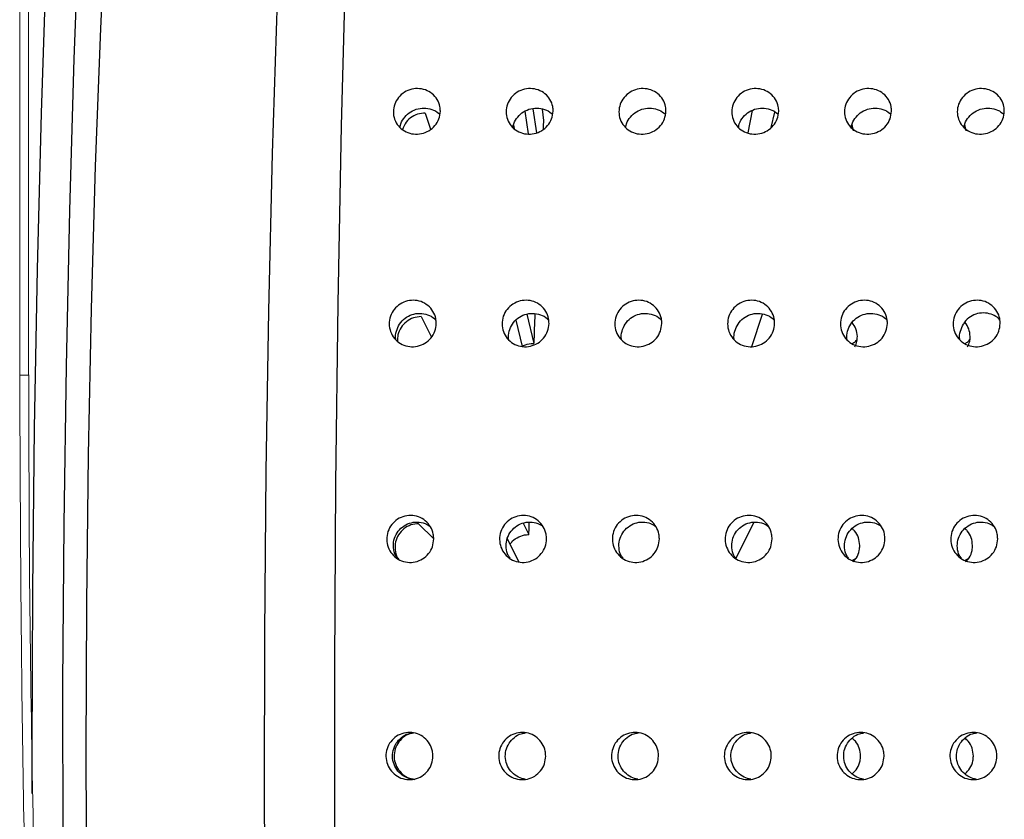
# Model space of a CAD drawing. Units: millimetres. Extents: x 0 to 420, y 0 to 297.
# Drawn here: x 131 to 132, y 135 to 136 of the extents above; entities that cross this region are included whole.
import ezdxf

# ---------------------------------------------------------------- set-up
doc = ezdxf.new("R2010")
doc.units = ezdxf.units.MM
doc.linetypes.add('SLD-Continua', pattern=[0])

msp = doc.modelspace()

# ---------------------------------------------------------------- linework, layer by layer
at = {"color": 7, "linetype": 'SLD-Continua', "lineweight": 18}
for p, q in [((131.1758, 135.5599), (131.1758, 142.7599)), ((131.18502, 135.5597), (131.18502, 142.7601))]:
    msp.add_line(p, q, dxfattribs=at)
at = {"color": 7, "linetype": 'SLD-Continua', "lineweight": 25}
for p, q in [((131.6057, 135.83777), (131.61129, 135.82061)), ((131.71506, 135.81564), (131.71145, 135.83957)), ((131.71975, 135.84232), (131.72359, 135.8169)), ((131.73134, 135.82966), (131.72982, 135.84189)), ((131.95197, 135.8403), (131.94757, 135.81676)), ((131.97212, 135.82248), (131.97602, 135.83877)), ((131.69914, 135.82494), (131.6998, 135.82138)), ((132.05741, 135.82083), (132.05869, 135.8223)), ((132.05938, 135.81883), (132.05805, 135.82554)), ((132.17724, 135.82116), (132.17823, 135.8223)), ((132.17892, 135.81883), (132.17759, 135.82554)), ((131.60134, 135.62192), (131.61208, 135.60018)), ((131.70868, 135.59021), (131.70195, 135.61828)), ((131.71323, 135.62442), (131.72063, 135.5935)), ((131.95176, 135.59042), (131.96288, 135.62461)), ((132.17726, 135.61556), (132.17708, 135.61592)), ((131.59863, 135.40252), (131.61464, 135.38645)), ((131.70949, 135.40312), (131.71551, 135.39094)), ((131.95395, 135.40398), (131.93495, 135.36552)), ((131.70469, 135.36205), (131.69263, 135.38646)), ((132.05803, 135.3636), (132.06226, 135.36602)), ((132.17757, 135.3636), (132.1818, 135.36602))]:
    msp.add_line(p, q, dxfattribs=at)
at = {"color": 7, "linetype": 'SLD-Continua', "lineweight": 25, "flags": 128}
for points in [[(131.73927, 137.79626), (131.72247, 137.78921), (131.70576, 137.76812), (131.68924, 137.7331), (131.67298, 137.68432), (131.65707, 137.62206), (131.6416, 137.54664), (131.62666, 137.45847), (131.61231, 137.35801), (131.59864, 137.24581), (131.58572, 137.12245), (131.57362, 136.98861), (131.56241, 136.84499), (131.55214, 136.69236), (131.54286, 136.53154), (131.53464, 136.36338), (131.5275, 136.18877), (131.5215, 136.00866), (131.51666, 135.824), (131.513, 135.63578), (131.51056, 135.445), (131.50933, 135.25267), (131.50933, 135.05984), (131.51056, 134.86752), (131.513, 134.67673), (131.51666, 134.48851), (131.5215, 134.30385), (131.5275, 134.12374), (131.53464, 133.94914), (131.54286, 133.78097), (131.55214, 133.62015), (131.56241, 133.46752), (131.57362, 133.3239), (131.58572, 133.19006), (131.59864, 133.0667), (131.61231, 132.9545), (131.62666, 132.85404), (131.6416, 132.76587), (131.65707, 132.69045), (131.67298, 132.62819), (131.68924, 132.57942), (131.70576, 132.54439), (131.72247, 132.5233), (131.73927, 132.51626)], [(131.60086, 137.26517), (131.59716, 137.2604), (131.58229, 137.2323), (131.56767, 137.19038), (131.55339, 137.13493), (131.53955, 137.06631), (131.52625, 136.98498), (131.51357, 136.89148), (131.5016, 136.78643), (131.49041, 136.67053), (131.48008, 136.54456), (131.47068, 136.40935), (131.46228, 136.2658), (131.45492, 136.11486), (131.44866, 135.95755), (131.44354, 135.7949), (131.43958, 135.628), (131.43683, 135.45796), (131.4353, 135.28592), (131.43499, 135.11301), (131.43591, 134.94039), (131.43806, 134.76921), (131.44141, 134.6006), (131.44595, 134.43569), (131.45165, 134.27558), (131.45847, 134.12132), (131.46635, 133.97396), (131.47526, 133.83446), (131.48513, 133.70376), (131.4959, 133.58272), (131.50749, 133.47215), (131.51983, 133.3728), (131.53283, 133.28531), (131.54641, 133.21027), (131.56048, 133.14819), (131.57494, 133.09946), (131.5897, 133.06443), (131.60086, 133.04734)], [(131.33169, 133.26068), (131.3226, 133.30759), (131.30956, 133.38777), (131.29714, 133.48003), (131.28543, 133.58374), (131.27451, 133.69819), (131.26444, 133.8226), (131.25531, 133.95613), (131.24717, 134.09785), (131.24008, 134.2468), (131.23408, 134.40196), (131.22922, 134.56228), (131.22553, 134.72665), (131.22303, 134.89396), (131.22175, 135.06306), (131.22169, 135.2328), (131.22285, 135.40201), (131.22523, 135.56955), (131.2288, 135.73426), (131.23355, 135.89502), (131.23944, 136.05074), (131.24643, 136.20035), (131.25447, 136.34282), (131.26351, 136.47719), (131.27348, 136.60254), (131.28433, 136.718), (131.29596, 136.8228), (131.30831, 136.91621), (131.3213, 136.99761), (131.33482, 137.06642), (131.33655, 137.07415)], [(131.45859, 133.51626), (131.44796, 133.47188), (131.43461, 133.42991), (131.42098, 133.40184), (131.4072, 133.38789), (131.39335, 133.38819), (131.37957, 133.40272), (131.36596, 133.43136), (131.35262, 133.4739), (131.33967, 133.52998), (131.32721, 133.59915), (131.31533, 133.68087), (131.30415, 133.77446), (131.29375, 133.87917), (131.2842, 133.99417), (131.27559, 134.11852), (131.26798, 134.25123), (131.26145, 134.39123), (131.25603, 134.53739), (131.25178, 134.68852), (131.24872, 134.84343), (131.24689, 135.00085), (131.24629, 135.15953), (131.24694, 135.31817), (131.24883, 135.47552), (131.25193, 135.63029), (131.25623, 135.78125), (131.2617, 135.92718), (131.26828, 136.06689), (131.27592, 136.19928), (131.28457, 136.32327), (131.29416, 136.43786), (131.3046, 136.54213), (131.31581, 136.63525), (131.32771, 136.71646), (131.34019, 136.7851), (131.35316, 136.84063), (131.36651, 136.8826), (131.38013, 136.91067), (131.39392, 136.92462), (131.40776, 136.92432), (131.42155, 136.90979), (131.43516, 136.88115), (131.4485, 136.83861), (131.45859, 136.79626)], [(131.73083, 135.82072), (131.73101, 135.82387), (131.73134, 135.82966)], [(131.71551, 135.39094), (131.71563, 135.39776), (131.71574, 135.40417)]]:
    msp.add_lwpolyline(points, dxfattribs=at)
at = {"color": 8, "linetype": 'SLD-Continua', "lineweight": 25, "flags": 128}
msp.add_lwpolyline([(131.18913, 135.11657), (131.18911, 135.16016), (131.18975, 135.33245), (131.19161, 135.50357), (131.19468, 135.67238), (131.19894, 135.83775), (131.20437, 135.99858), (131.21091, 136.15381), (131.21854, 136.3024), (131.2272, 136.44337), (131.23682, 136.57577), (131.24736, 136.69872), (131.25874, 136.81141), (131.27088, 136.91308), (131.2837, 137.00306), (131.29712, 137.08075), (131.31104, 137.14563), (131.32538, 137.19728), (131.34004, 137.23534), (131.35492, 137.25957), (131.36993, 137.2698), (131.38495, 137.26596), (131.38745, 137.26396)], dxfattribs=at)
at = {"color": 7, "linetype": 'SLD-Continua', "lineweight": 25}
msp.add_arc((143.48917, 135.19358), 11.77534, 177.899914, 178.053698, dxfattribs=at)
for points, knots in [([(131.62162, 135.83954), (131.62128, 135.83682), (131.6206, 135.83139), (131.61614, 135.82415), (131.6097, 135.81865), (131.60173, 135.8155), (131.59321, 135.81506), (131.58508, 135.81739), (131.57827, 135.82221), (131.57353, 135.82899), (131.57141, 135.83695), (131.57214, 135.8452), (131.57564, 135.8528), (131.58153, 135.8589), (131.58912, 135.86282), (131.59757, 135.86411), (131.60591, 135.86264), (131.61324, 135.85857), (131.61865, 135.85235), (131.62136, 135.84563), (131.62155, 135.84123), (131.62162, 135.83954)], [0, 0, 0, 0, 0.0536913, 0.1073739, 0.1610482, 0.2147469, 0.2684257, 0.3221331, 0.3758015, 0.4294967, 0.4831846, 0.5368731, 0.5905608, 0.6442465, 0.6979517, 0.7516289, 0.8053089, 0.8590098, 0.9126905, 0.9663828, 1, 1, 1, 1]), ([(131.74116, 135.83954), (131.74082, 135.83682), (131.74014, 135.83139), (131.73568, 135.82415), (131.72924, 135.81865), (131.72127, 135.8155), (131.71276, 135.81506), (131.70463, 135.81739), (131.69781, 135.82221), (131.69307, 135.82899), (131.69095, 135.83695), (131.69168, 135.8452), (131.69519, 135.8528), (131.70107, 135.8589), (131.70866, 135.86282), (131.71711, 135.86411), (131.72546, 135.86264), (131.73278, 135.85857), (131.73819, 135.85235), (131.74091, 135.84563), (131.74109, 135.84123), (131.74116, 135.83954)], [0, 0, 0, 0, 0.0536923, 0.1073741, 0.1610488, 0.2147476, 0.2684264, 0.3221338, 0.3758022, 0.4294974, 0.4831853, 0.5368738, 0.5905616, 0.6442472, 0.6979524, 0.7516297, 0.8053097, 0.8590098, 0.9126915, 0.9663838, 1, 1, 1, 1]), ([(131.8607, 135.83954), (131.86036, 135.83682), (131.85968, 135.83139), (131.85523, 135.82415), (131.84878, 135.81865), (131.84082, 135.8155), (131.8323, 135.81506), (131.82417, 135.81739), (131.81735, 135.82221), (131.81262, 135.82899), (131.81049, 135.83695), (131.81123, 135.8452), (131.81473, 135.8528), (131.82061, 135.8589), (131.82821, 135.86282), (131.83665, 135.86411), (131.845, 135.86264), (131.85232, 135.85857), (131.85774, 135.85235), (131.86045, 135.84563), (131.86063, 135.84123), (131.8607, 135.83954)], [0, 0, 0, 0, 0.0536925, 0.1073747, 0.1610496, 0.2147487, 0.268428, 0.3221062, 0.3757999, 0.4294945, 0.4831826, 0.5368714, 0.5905595, 0.6442454, 0.6979509, 0.7516285, 0.8053087, 0.8590091, 0.9126911, 0.9663836, 1, 1, 1, 1]), ([(131.98025, 135.83954), (131.97991, 135.83682), (131.97923, 135.83139), (131.97477, 135.82415), (131.96832, 135.81865), (131.96036, 135.8155), (131.95184, 135.81506), (131.94372, 135.81739), (131.9369, 135.82221), (131.93216, 135.82899), (131.93003, 135.83695), (131.93077, 135.8452), (131.93427, 135.8528), (131.94015, 135.8589), (131.94775, 135.86282), (131.9562, 135.86411), (131.96454, 135.86264), (131.97187, 135.85857), (131.97728, 135.85235), (131.97999, 135.84563), (131.98018, 135.84123), (131.98025, 135.83954)], [0, 0, 0, 0, 0.0536916, 0.1073744, 0.1610493, 0.2147483, 0.2684276, 0.3221057, 0.3757994, 0.429494, 0.4831821, 0.5368708, 0.5905588, 0.6442452, 0.6979506, 0.7516284, 0.8053081, 0.8590092, 0.9126911, 0.9663836, 1, 1, 1, 1]), ([(132.09979, 135.83954), (132.09945, 135.83682), (132.09878, 135.83139), (132.09431, 135.82415), (132.08787, 135.81865), (132.0799, 135.8155), (132.07139, 135.81506), (132.06326, 135.81739), (132.05644, 135.82221), (132.0517, 135.82899), (132.04959, 135.83695), (132.05031, 135.8452), (132.05382, 135.8528), (132.0597, 135.8589), (132.06729, 135.86282), (132.07574, 135.86411), (132.08409, 135.86264), (132.09141, 135.85857), (132.09682, 135.85235), (132.09953, 135.84563), (132.09972, 135.84123), (132.09979, 135.83954)], [0, 0, 0, 0, 0.0536858, 0.107384, 0.1610586, 0.2147576, 0.2684367, 0.3221154, 0.3758084, 0.4295039, 0.4831835, 0.5368706, 0.5905586, 0.6442446, 0.69795, 0.7516276, 0.8053079, 0.8590091, 0.91269, 0.9663826, 1, 1, 1, 1]), ([(132.21933, 135.83954), (132.21899, 135.83682), (132.21832, 135.83139), (132.21385, 135.82415), (132.20741, 135.81865), (132.19945, 135.8155), (132.19093, 135.81506), (132.1828, 135.81739), (132.17598, 135.82221), (132.17124, 135.82899), (132.16913, 135.83695), (132.16985, 135.8452), (132.17336, 135.8528), (132.17924, 135.8589), (132.18684, 135.86282), (132.19528, 135.86411), (132.20363, 135.86264), (132.21095, 135.85857), (132.21637, 135.85235), (132.21908, 135.84563), (132.21926, 135.84123), (132.21933, 135.83954)], [0, 0, 0, 0, 0.0536871, 0.1073849, 0.1610602, 0.2147596, 0.268439, 0.322118, 0.3758113, 0.4295072, 0.4831881, 0.5368746, 0.590563, 0.6442702, 0.697949, 0.7516269, 0.8053075, 0.8590082, 0.9126905, 0.9663834, 1, 1, 1, 1]), ([(131.57914, 135.82217), (131.57918, 135.82291), (131.57937, 135.82636), (131.58252, 135.83208), (131.58823, 135.8382), (131.59586, 135.8421), (131.60433, 135.84343), (131.61255, 135.84184), (131.61838, 135.83914), (131.62051, 135.83655), (131.62093, 135.83606)], [0, 0, 0, 0, 0.0420831, 0.1956681, 0.3492328, 0.502772, 0.6563079, 0.8099386, 0.9634702, 1, 1, 1, 1]), ([(131.6057, 135.83777), (131.60289, 135.83751), (131.59727, 135.83698), (131.58978, 135.83281), (131.58412, 135.82715), (131.58239, 135.8225), (131.58161, 135.82042)], [0, 0, 0, 0, 0.2628493, 0.5256823, 0.7884607, 1, 1, 1, 1]), ([(131.69868, 135.82217), (131.69873, 135.82291), (131.69892, 135.82636), (131.70206, 135.83208), (131.70777, 135.8382), (131.7154, 135.8421), (131.72387, 135.84343), (131.73209, 135.84184), (131.73792, 135.83914), (131.74006, 135.83655), (131.74047, 135.83606)], [0, 0, 0, 0, 0.0420919, 0.195648, 0.3492159, 0.5027598, 0.6563003, 0.8099357, 0.9634719, 1, 1, 1, 1]), ([(131.81823, 135.82217), (131.81827, 135.82291), (131.81847, 135.82636), (131.8216, 135.83208), (131.82731, 135.8382), (131.83494, 135.84211), (131.84342, 135.84343), (131.85163, 135.84184), (131.85746, 135.83914), (131.8596, 135.83655), (131.86001, 135.83606)], [0, 0, 0, 0, 0.04209177, 0.19564734, 0.34921468, 0.50275863, 0.65638527, 0.80993352, 0.96346919, 1, 1, 1, 1]), ([(131.93777, 135.82217), (131.93781, 135.82291), (131.93801, 135.82636), (131.94114, 135.83208), (131.94686, 135.8382), (131.95449, 135.84211), (131.96296, 135.84343), (131.97118, 135.84184), (131.977, 135.83914), (131.97914, 135.83655), (131.97955, 135.83606)], [0, 0, 0, 0, 0.0420945, 0.1956477, 0.349215, 0.5027589, 0.6563854, 0.8099336, 0.9634692, 1, 1, 1, 1]), ([(132.05731, 135.82217), (132.05736, 135.82291), (132.05755, 135.82636), (132.06069, 135.83208), (132.0664, 135.8382), (132.07403, 135.84211), (132.0825, 135.84343), (132.09072, 135.84184), (132.09655, 135.83914), (132.09869, 135.83655), (132.0991, 135.83606)], [0, 0, 0, 0, 0.0420918, 0.1956453, 0.3492129, 0.502757, 0.6563834, 0.8099333, 0.9634691, 1, 1, 1, 1]), ([(132.17686, 135.82217), (132.1769, 135.82291), (132.1771, 135.82636), (132.18023, 135.83208), (132.18594, 135.8382), (132.19357, 135.84211), (132.20204, 135.84343), (132.21026, 135.84184), (132.21609, 135.83914), (132.21823, 135.83655), (132.21864, 135.83606)], [0, 0, 0, 0, 0.0420919, 0.1956457, 0.349215, 0.5027589, 0.6563855, 0.8099357, 0.9634719, 1, 1, 1, 1]), ([(131.61727, 135.61469), (131.61695, 135.61192), (131.61632, 135.60638), (131.61191, 135.599), (131.60551, 135.5934), (131.59757, 135.59019), (131.58905, 135.58974), (131.58091, 135.59211), (131.57406, 135.59703), (131.56927, 135.60394), (131.56708, 135.61205), (131.56775, 135.62046), (131.5712, 135.62821), (131.57703, 135.63444), (131.5846, 135.63843), (131.59303, 135.63976), (131.60139, 135.63826), (131.60874, 135.6341), (131.61421, 135.62776), (131.61697, 135.6209), (131.61719, 135.61641), (131.61727, 135.61469)], [0, 0, 0, 0, 0.0536901, 0.1073796, 0.1610676, 0.2147388, 0.2684389, 0.3221273, 0.3758061, 0.4294869, 0.4831815, 0.5368702, 0.5905557, 0.6442336, 0.697946, 0.7516252, 0.8052959, 0.8589852, 0.9126894, 0.9663777, 1, 1, 1, 1]), ([(131.73682, 135.61469), (131.7365, 135.61192), (131.73586, 135.60638), (131.73146, 135.59901), (131.72505, 135.59339), (131.71711, 135.59019), (131.7086, 135.58974), (131.70045, 135.59211), (131.6936, 135.59703), (131.68881, 135.60394), (131.68662, 135.61205), (131.6873, 135.62046), (131.69074, 135.62821), (131.69658, 135.63443), (131.70414, 135.63843), (131.71258, 135.63976), (131.72094, 135.63826), (131.72829, 135.6341), (131.73375, 135.62776), (131.73652, 135.6209), (131.73673, 135.61641), (131.73682, 135.61469)], [0, 0, 0, 0, 0.05369, 0.1073793, 0.161044, 0.2147434, 0.2684432, 0.3221315, 0.3758101, 0.4294914, 0.4831858, 0.5368737, 0.5905591, 0.6442578, 0.6979431, 0.7516223, 0.8053227, 0.858985, 0.912689, 0.9663771, 1, 1, 1, 1]), ([(131.85636, 135.61469), (131.85604, 135.61192), (131.8554, 135.60638), (131.851, 135.59901), (131.8446, 135.59339), (131.83666, 135.59019), (131.82814, 135.58974), (131.81999, 135.59211), (131.81314, 135.59703), (131.80836, 135.60394), (131.80617, 135.61205), (131.80684, 135.62046), (131.81028, 135.62821), (131.81612, 135.63443), (131.82368, 135.63843), (131.83212, 135.63976), (131.84048, 135.63826), (131.84783, 135.6341), (131.8533, 135.62776), (131.85606, 135.6209), (131.85628, 135.61641), (131.85636, 135.61469)], [0, 0, 0, 0, 0.0536902, 0.1073792, 0.1610436, 0.2147426, 0.2684424, 0.3221299, 0.3758081, 0.429489, 0.4831831, 0.5368713, 0.5905558, 0.6442542, 0.6979391, 0.751618, 0.8053181, 0.8590062, 0.9126903, 0.966378, 1, 1, 1, 1]), ([(131.9759, 135.61469), (131.97558, 135.61192), (131.97494, 135.60638), (131.97055, 135.599), (131.96414, 135.5934), (131.9562, 135.59019), (131.94768, 135.58974), (131.93954, 135.59211), (131.93268, 135.59703), (131.9279, 135.60394), (131.92571, 135.61205), (131.92638, 135.62046), (131.92983, 135.62821), (131.93566, 135.63443), (131.94323, 135.63843), (131.95166, 135.63976), (131.96002, 135.63826), (131.96738, 135.6341), (131.97284, 135.62776), (131.9756, 135.6209), (131.97582, 135.61641), (131.9759, 135.61469)], [0, 0, 0, 0, 0.0536892, 0.1073631, 0.1610501, 0.2147487, 0.2684478, 0.3221349, 0.3758127, 0.4294933, 0.483187, 0.5368748, 0.5905589, 0.6442569, 0.6979414, 0.7516199, 0.8053195, 0.8590072, 0.9126909, 0.9663783, 1, 1, 1, 1]), ([(132.09544, 135.61469), (132.09513, 135.61192), (132.09449, 135.60638), (132.09009, 135.599), (132.08368, 135.5934), (132.07574, 135.59019), (132.06723, 135.58974), (132.05908, 135.59212), (132.05223, 135.59703), (132.04744, 135.60394), (132.04526, 135.61205), (132.04592, 135.62046), (132.04937, 135.62821), (132.05521, 135.63443), (132.06277, 135.63843), (132.07121, 135.63976), (132.07957, 135.63826), (132.08692, 135.6341), (132.09238, 135.62776), (132.09514, 135.6209), (132.09536, 135.61641), (132.09544, 135.61469)], [0, 0, 0, 0, 0.05369, 0.1073643, 0.1610521, 0.2147515, 0.2684515, 0.3221108, 0.3758139, 0.4294945, 0.4831813, 0.5368675, 0.5905529, 0.6442515, 0.6979368, 0.7516161, 0.8053165, 0.8590051, 0.9126896, 0.9663778, 1, 1, 1, 1]), ([(132.21499, 135.61469), (132.21467, 135.61192), (132.21403, 135.60638), (132.20963, 135.599), (132.20323, 135.5934), (132.19529, 135.59019), (132.18677, 135.58974), (132.17863, 135.59211), (132.17177, 135.59703), (132.16698, 135.60394), (132.1648, 135.61205), (132.16547, 135.62046), (132.16891, 135.62821), (132.17475, 135.63443), (132.18231, 135.63843), (132.19075, 135.63976), (132.19911, 135.63826), (132.20646, 135.6341), (132.21193, 135.62776), (132.21469, 135.6209), (132.2149, 135.61641), (132.21499, 135.61469)], [0, 0, 0, 0, 0.0536901, 0.1073644, 0.1610522, 0.2147516, 0.2684213, 0.3221096, 0.3758127, 0.4294942, 0.4831809, 0.5368665, 0.590552, 0.6442505, 0.6979359, 0.7516153, 0.8053157, 0.8590043, 0.9126889, 0.966377, 1, 1, 1, 1]), ([(131.57471, 135.59714), (131.57461, 135.59749), (131.57374, 135.60049), (131.57479, 135.6066), (131.57802, 135.61431), (131.58392, 135.62054), (131.59145, 135.62453), (131.59993, 135.62589), (131.60817, 135.62428), (131.61417, 135.62138), (131.61644, 135.61857), (131.61698, 135.6179)], [0, 0, 0, 0, 0.0180681, 0.1523531, 0.2866502, 0.4209808, 0.5552766, 0.689557, 0.8238904, 0.9581317, 1, 1, 1, 1]), ([(131.60134, 135.62192), (131.59853, 135.62165), (131.59293, 135.6211), (131.58539, 135.61687), (131.57969, 135.61063), (131.5763, 135.60331), (131.57628, 135.59827), (131.57627, 135.59602)], [0, 0, 0, 0, 0.2077346, 0.4155811, 0.6233047, 0.8311103, 1, 1, 1, 1]), ([(131.69426, 135.59714), (131.69415, 135.59749), (131.69328, 135.60049), (131.69433, 135.6066), (131.69756, 135.61431), (131.70346, 135.62054), (131.711, 135.62453), (131.71947, 135.62589), (131.72771, 135.62428), (131.73371, 135.62138), (131.73598, 135.61857), (131.73652, 135.6179)], [0, 0, 0, 0, 0.0180681, 0.1523531, 0.28665, 0.4209806, 0.5552762, 0.6895561, 0.8238905, 0.9581317, 1, 1, 1, 1]), ([(131.8138, 135.59714), (131.8137, 135.59749), (131.81282, 135.60049), (131.81388, 135.6066), (131.8171, 135.61431), (131.823, 135.62054), (131.83054, 135.62453), (131.83901, 135.62589), (131.84725, 135.62428), (131.85326, 135.62139), (131.85553, 135.61857), (131.85606, 135.6179)], [0, 0, 0, 0, 0.0180696, 0.1523522, 0.2866468, 0.4209743, 0.5552676, 0.6895451, 0.8238771, 0.9581814, 1, 1, 1, 1]), ([(131.93334, 135.59714), (131.93324, 135.59749), (131.93237, 135.60049), (131.93342, 135.6066), (131.93665, 135.61431), (131.94255, 135.62054), (131.95008, 135.62453), (131.95856, 135.62589), (131.9668, 135.62428), (131.9728, 135.62139), (131.97507, 135.61857), (131.97561, 135.6179)], [0, 0, 0, 0, 0.0180696, 0.1523525, 0.2866473, 0.4209751, 0.5552686, 0.6895463, 0.8238787, 0.9581832, 1, 1, 1, 1]), ([(132.05289, 135.59714), (132.05279, 135.59749), (132.05192, 135.60049), (132.05296, 135.6066), (132.05619, 135.61431), (132.06209, 135.62054), (132.06963, 135.62453), (132.0781, 135.62589), (132.08634, 135.62428), (132.09235, 135.62139), (132.09461, 135.61857), (132.09515, 135.6179)], [0, 0, 0, 0, 0.0180488, 0.1523292, 0.2866275, 0.4209595, 0.5552564, 0.6895376, 0.8238723, 0.9581803, 1, 1, 1, 1]), ([(132.21466, 135.61829), (132.21413, 135.61892), (132.2121, 135.62135), (132.20692, 135.62421), (132.1994, 135.62621), (132.19099, 135.62558), (132.18316, 135.62232), (132.17883, 135.61837), (132.17715, 135.61602), (132.17708, 135.61592)], [0, 0, 0, 0, 0.0570521, 0.2206903, 0.4080896, 0.6032933, 0.7970195, 0.9916057, 1, 1, 1, 1]), ([(132.0636, 135.6008), (132.06331, 135.60359), (132.06277, 135.609), (132.05967, 135.61351), (132.05817, 135.6157)], [0, 0, 0, 0, 0.5168193, 1, 1, 1, 1]), ([(132.17243, 135.59714), (132.17233, 135.59749), (132.17147, 135.60049), (132.17252, 135.60659), (132.17486, 135.61233), (132.17689, 135.61506), (132.17726, 135.61556)], [0, 0, 0, 0, 0.0570654, 0.4816234, 0.9062382, 1, 1, 1, 1]), ([(132.18314, 135.6008), (132.18285, 135.60359), (132.18229, 135.60908), (132.17913, 135.61367), (132.17758, 135.61592)], [0, 0, 0, 0, 0.5085337, 1, 1, 1, 1]), ([(132.05792, 135.59352), (132.05925, 135.59411), (132.06138, 135.59505), (132.06277, 135.59687), (132.0633, 135.59757)], [0, 0, 0, 0, 0.6200117, 1, 1, 1, 1]), ([(132.06086, 135.58981), (132.06177, 135.59172), (132.06343, 135.5952), (132.06354, 135.59905), (132.0636, 135.6008)], [0, 0, 0, 0, 0.5482284, 1, 1, 1, 1]), ([(132.17747, 135.59352), (132.17879, 135.59411), (132.18093, 135.59505), (132.18232, 135.59687), (132.18284, 135.59757)], [0, 0, 0, 0, 0.6200117, 1, 1, 1, 1]), ([(132.1804, 135.58981), (132.18131, 135.59172), (132.18297, 135.5952), (132.18309, 135.59905), (132.18314, 135.6008)], [0, 0, 0, 0, 0.5482332, 1, 1, 1, 1]), ([(131.70839, 135.59029), (131.70888, 135.59063), (131.71166, 135.59252), (131.71611, 135.59333), (131.71976, 135.59347), (131.72063, 135.5935)], [0, 0, 0, 0, 0.1397371, 0.7947305, 1, 1, 1, 1]), ([(131.61465, 135.38635), (131.61435, 135.38355), (131.61376, 135.37795), (131.60942, 135.37049), (131.60305, 135.36482), (131.59514, 135.36158), (131.58663, 135.36112), (131.57846, 135.36352), (131.57157, 135.36849), (131.56673, 135.37547), (131.56448, 135.38368), (131.56509, 135.39218), (131.56847, 135.40003), (131.57426, 135.40633), (131.58179, 135.41038), (131.59022, 135.41172), (131.59859, 135.4102), (131.60597, 135.40599), (131.61149, 135.39957), (131.6143, 135.39263), (131.61455, 135.38809), (131.61465, 135.38635)], [0, 0, 0, 0, 0.0536839, 0.1073688, 0.1610548, 0.2147536, 0.2684439, 0.3221392, 0.3758238, 0.4295065, 0.4831963, 0.5368797, 0.5905679, 0.6442612, 0.6979523, 0.7516343, 0.8053244, 0.8589977, 0.9127, 0.9663808, 1, 1, 1, 1]), ([(131.73419, 135.38635), (131.7339, 135.38355), (131.73331, 135.37795), (131.72896, 135.37049), (131.7226, 135.36482), (131.71468, 135.36158), (131.70617, 135.36112), (131.698, 135.36352), (131.69111, 135.36849), (131.68627, 135.37547), (131.68403, 135.38368), (131.68464, 135.39218), (131.68802, 135.40003), (131.69381, 135.40633), (131.70134, 135.41038), (131.70977, 135.41172), (131.71814, 135.4102), (131.72552, 135.40599), (131.73103, 135.39957), (131.73385, 135.39263), (131.7341, 135.38809), (131.73419, 135.38635)], [0, 0, 0, 0, 0.0536842, 0.1073697, 0.1610562, 0.2147556, 0.2684465, 0.3221427, 0.3758274, 0.4295106, 0.4832013, 0.5368871, 0.5905638, 0.6442576, 0.6979492, 0.7516318, 0.805322, 0.8589963, 0.9126991, 0.9663804, 1, 1, 1, 1]), ([(131.85374, 135.38635), (131.85344, 135.38355), (131.85285, 135.37795), (131.8485, 135.37049), (131.84214, 135.36482), (131.83422, 135.36158), (131.82571, 135.36112), (131.81755, 135.36352), (131.81066, 135.36849), (131.80582, 135.37547), (131.80357, 135.38368), (131.80418, 135.39218), (131.80756, 135.40003), (131.81335, 135.40633), (131.82088, 135.41038), (131.82931, 135.41172), (131.83768, 135.4102), (131.84506, 135.40599), (131.85058, 135.39957), (131.85339, 135.39263), (131.85364, 135.38809), (131.85374, 135.38635)], [0, 0, 0, 0, 0.0536847, 0.1073704, 0.1610571, 0.2147567, 0.2684481, 0.322115, 0.3758246, 0.4295085, 0.483199, 0.5368853, 0.5905623, 0.6442563, 0.6979482, 0.7516307, 0.8053215, 0.8589956, 0.9126986, 0.9663807, 1, 1, 1, 1]), ([(131.97328, 135.38635), (131.97298, 135.38355), (131.97239, 135.37795), (131.96805, 135.37049), (131.96168, 135.36482), (131.95377, 135.36158), (131.94526, 135.36112), (131.93709, 135.36352), (131.9302, 135.36849), (131.92536, 135.37547), (131.92311, 135.38368), (131.92372, 135.39218), (131.92711, 135.40003), (131.93289, 135.40633), (131.94042, 135.41038), (131.94885, 135.41172), (131.95722, 135.4102), (131.96461, 135.40599), (131.97012, 135.39957), (131.97293, 135.39263), (131.97318, 135.38809), (131.97328, 135.38635)], [0, 0, 0, 0, 0.0536852, 0.1073714, 0.1610586, 0.2147589, 0.2684505, 0.322118, 0.3758034, 0.4295051, 0.4831962, 0.536883, 0.5905725, 0.6442464, 0.6979388, 0.7516219, 0.8053132, 0.8590141, 0.9126979, 0.96638, 1, 1, 1, 1]), ([(132.09282, 135.38635), (132.09253, 135.38355), (132.09193, 135.37795), (132.08759, 135.37049), (132.08123, 135.36482), (132.07331, 135.36158), (132.0648, 135.36112), (132.05664, 135.36352), (132.04975, 135.36849), (132.0449, 135.37547), (132.04266, 135.38368), (132.04326, 135.39218), (132.04665, 135.40003), (132.05243, 135.40633), (132.05997, 135.41038), (132.06839, 135.41172), (132.07677, 135.4102), (132.08415, 135.40599), (132.08966, 135.39957), (132.09248, 135.39263), (132.09273, 135.38809), (132.09282, 135.38635)], [0, 0, 0, 0, 0.0536852, 0.1073714, 0.1610586, 0.2147588, 0.2684504, 0.3221179, 0.3758033, 0.429505, 0.483196, 0.5368829, 0.5905724, 0.6442463, 0.6979388, 0.7516219, 0.8053132, 0.8590141, 0.9126979, 0.96638, 1, 1, 1, 1]), ([(132.21237, 135.38635), (132.21207, 135.38355), (132.21148, 135.37795), (132.20713, 135.37049), (132.20077, 135.36482), (132.19285, 135.36158), (132.18434, 135.36112), (132.17618, 135.36352), (132.16929, 135.36849), (132.16444, 135.37547), (132.1622, 135.38368), (132.16281, 135.39218), (132.16619, 135.40003), (132.17198, 135.40633), (132.17951, 135.41038), (132.18794, 135.41172), (132.19631, 135.4102), (132.20369, 135.40599), (132.20921, 135.39957), (132.21202, 135.39263), (132.21227, 135.38809), (132.21237, 135.38635)], [0, 0, 0, 0, 0.0536849, 0.1073712, 0.1610585, 0.2147586, 0.2684502, 0.3221181, 0.3758035, 0.4295048, 0.4831962, 0.5368827, 0.5905723, 0.6442462, 0.6979386, 0.7516219, 0.8053132, 0.8590141, 0.9126979, 0.96638, 1, 1, 1, 1]), ([(131.57614, 135.36578), (131.57541, 135.36673), (131.573, 135.3699), (131.57152, 135.37677), (131.57201, 135.3852), (131.57543, 135.39306), (131.58121, 135.39935), (131.58875, 135.40342), (131.59714, 135.40469), (131.60495, 135.40352), (131.60904, 135.40084), (131.61079, 135.39969)], [0, 0, 0, 0, 0.052189, 0.1745247, 0.2968458, 0.4191625, 0.5415191, 0.6638575, 0.7861722, 0.9085054, 1, 1, 1, 1]), ([(131.59863, 135.40252), (131.59583, 135.40225), (131.59022, 135.4017), (131.58273, 135.39741), (131.57702, 135.3911), (131.57367, 135.38318), (131.57332, 135.37477), (131.57464, 135.36837), (131.57673, 135.3656), (131.57714, 135.36506)], [0, 0, 0, 0, 0.1601143, 0.3202615, 0.4804113, 0.64057, 0.8007145, 0.9608553, 1, 1, 1, 1]), ([(131.69568, 135.36578), (131.69496, 135.36673), (131.69254, 135.3699), (131.69106, 135.37677), (131.69155, 135.3852), (131.69497, 135.39306), (131.70075, 135.39935), (131.70829, 135.40342), (131.71668, 135.40469), (131.72449, 135.40352), (131.72858, 135.40084), (131.73033, 135.39969)], [0, 0, 0, 0, 0.05219, 0.1745247, 0.2968457, 0.4191623, 0.5415188, 0.6638569, 0.7861715, 0.9085055, 1, 1, 1, 1]), ([(131.81522, 135.36578), (131.8145, 135.36673), (131.81209, 135.3699), (131.81061, 135.37677), (131.8111, 135.3852), (131.81452, 135.39306), (131.82029, 135.39935), (131.82784, 135.40342), (131.83622, 135.40469), (131.84403, 135.40352), (131.84812, 135.40084), (131.84987, 135.39969)], [0, 0, 0, 0, 0.05218998, 0.17452462, 0.29684559, 0.41916257, 0.54151895, 0.663857, 0.78617153, 0.90850555, 1, 1, 1, 1]), ([(131.93477, 135.36578), (131.93404, 135.36673), (131.93163, 135.3699), (131.93015, 135.37677), (131.93064, 135.3852), (131.93406, 135.39306), (131.93983, 135.39935), (131.94738, 135.40342), (131.95577, 135.40469), (131.96358, 135.40352), (131.96767, 135.40084), (131.96942, 135.39969)], [0, 0, 0, 0, 0.05219, 0.1745246, 0.2968455, 0.4191625, 0.5415189, 0.6638569, 0.7861714, 0.9085045, 1, 1, 1, 1]), ([(132.05431, 135.36578), (132.05359, 135.36673), (132.05117, 135.3699), (132.04969, 135.37677), (132.05018, 135.3852), (132.0536, 135.39306), (132.05938, 135.39935), (132.06692, 135.40342), (132.07531, 135.40469), (132.08312, 135.40352), (132.08721, 135.40084), (132.08896, 135.39969)], [0, 0, 0, 0, 0.052189, 0.1745247, 0.2968458, 0.4191625, 0.5415191, 0.6638575, 0.7861722, 0.9085054, 1, 1, 1, 1]), ([(132.17385, 135.36578), (132.17313, 135.36673), (132.17072, 135.3699), (132.16923, 135.37677), (132.16972, 135.3852), (132.17314, 135.39306), (132.17892, 135.39935), (132.18647, 135.40342), (132.19485, 135.40469), (132.20266, 135.40352), (132.20675, 135.40084), (132.2085, 135.39969)], [0, 0, 0, 0, 0.05219002, 0.17452474, 0.29684579, 0.41916243, 0.54151898, 0.66385739, 0.78617139, 0.90850548, 1, 1, 1, 1]), ([(131.6955, 135.38066), (131.69624, 135.38176), (131.69855, 135.38519), (131.70467, 135.38893), (131.71096, 135.3908), (131.71463, 135.39092), (131.71551, 135.39094)], [0, 0, 0, 0, 0.1705412, 0.5289131, 0.8873239, 1, 1, 1, 1]), ([(132.06613, 135.37937), (132.06582, 135.38215), (132.06518, 135.3877), (132.06195, 135.39397), (132.05889, 135.39646), (132.05801, 135.39717)], [0, 0, 0, 0, 0.4159068, 0.8319326, 1, 1, 1, 1]), ([(132.18568, 135.37937), (132.18536, 135.38215), (132.18473, 135.3877), (132.18149, 135.39397), (132.17844, 135.39646), (132.17756, 135.39717)], [0, 0, 0, 0, 0.4159066, 0.8319327, 1, 1, 1, 1]), ([(132.05871, 135.36192), (132.0601, 135.36334), (132.06343, 135.36677), (132.06576, 135.37311), (132.06603, 135.37763), (132.06613, 135.37937)], [0, 0, 0, 0, 0.3040287, 0.731976, 1, 1, 1, 1]), ([(132.17826, 135.36192), (132.17964, 135.36334), (132.18297, 135.36677), (132.18531, 135.37311), (132.18557, 135.37763), (132.18568, 135.37937)], [0, 0, 0, 0, 0.3040287, 0.731976, 1, 1, 1, 1]), ([(131.61377, 135.15626), (131.6135, 135.15344), (131.61295, 135.14782), (131.60866, 135.14034), (131.60234, 135.13465), (131.59445, 135.1314), (131.58594, 135.13095), (131.57776, 135.13335), (131.57083, 135.13834), (131.56593, 135.14534), (131.56363, 135.15358), (131.56417, 135.16211), (131.56749, 135.16999), (131.57323, 135.17632), (131.58073, 135.18039), (131.58915, 135.18173), (131.59754, 135.18021), (131.60495, 135.17598), (131.61051, 135.16953), (131.61338, 135.16257), (131.61366, 135.15801), (131.61377, 135.15626)], [0, 0, 0, 0, 0.0536829, 0.1073648, 0.1610501, 0.2147551, 0.2684378, 0.3221124, 0.3758038, 0.4295049, 0.4831869, 0.5368718, 0.5905551, 0.6442495, 0.6979243, 0.7516408, 0.8053211, 0.8590038, 0.9126916, 0.9663814, 1, 1, 1, 1]), ([(131.5919, 135.13174), (131.58952, 135.13227), (131.5844, 135.13341), (131.57781, 135.13838), (131.57291, 135.14533), (131.5706, 135.15358), (131.57114, 135.16211), (131.57446, 135.17002), (131.58022, 135.17624), (131.58655, 135.18003), (131.59087, 135.1805), (131.59241, 135.18066)], [0, 0, 0, 0, 0.1030307, 0.2218341, 0.3406208, 0.4594226, 0.5782126, 0.6969991, 0.8158093, 0.9346358, 1, 1, 1, 1]), ([(131.59324, 135.18051), (131.59193, 135.18035), (131.58783, 135.17984), (131.58175, 135.17606), (131.57606, 135.16979), (131.57282, 135.16184), (131.57238, 135.15331), (131.57476, 135.14508), (131.57974, 135.13818), (131.58659, 135.13318), (131.59196, 135.13205), (131.59457, 135.13151)], [0, 0, 0, 0, 0.0559075, 0.1746929, 0.2934685, 0.4122238, 0.5309673, 0.6497061, 0.7684878, 0.8872641, 1, 1, 1, 1]), ([(131.73332, 135.15626), (131.73304, 135.15344), (131.73249, 135.14782), (131.7282, 135.14034), (131.72188, 135.13465), (131.71399, 135.1314), (131.70549, 135.13095), (131.69731, 135.13335), (131.69038, 135.13834), (131.68548, 135.14534), (131.68317, 135.15358), (131.68371, 135.16211), (131.68704, 135.16999), (131.69278, 135.17632), (131.70028, 135.18039), (131.7087, 135.18173), (131.71708, 135.18021), (131.72449, 135.17598), (131.73005, 135.16953), (131.73292, 135.16257), (131.73321, 135.15801), (131.73332, 135.15626)], [0, 0, 0, 0, 0.0536835, 0.1073661, 0.1610521, 0.2147578, 0.2684411, 0.3221168, 0.3758086, 0.4294929, 0.4831838, 0.5368693, 0.5905534, 0.6442484, 0.6979507, 0.7516378, 0.8053185, 0.8590021, 0.9126906, 0.966381, 1, 1, 1, 1]), ([(131.71145, 135.13174), (131.70907, 135.13227), (131.70394, 135.13341), (131.69736, 135.13838), (131.69245, 135.14533), (131.69015, 135.15358), (131.69068, 135.16211), (131.69401, 135.17001), (131.69976, 135.17624), (131.70609, 135.18003), (131.71041, 135.1805), (131.71195, 135.18066)], [0, 0, 0, 0, 0.1030333, 0.2218384, 0.3406273, 0.4594313, 0.5782236, 0.6970386, 0.8158057, 0.9346339, 1, 1, 1, 1]), ([(131.85286, 135.15626), (131.85259, 135.15344), (131.85203, 135.14782), (131.84775, 135.14034), (131.84143, 135.13465), (131.83354, 135.1314), (131.82503, 135.13095), (131.81685, 135.13335), (131.80992, 135.13834), (131.80503, 135.14534), (131.80272, 135.15358), (131.80326, 135.16211), (131.80658, 135.16999), (131.81232, 135.17632), (131.81982, 135.18039), (131.82824, 135.18173), (131.83662, 135.18021), (131.84404, 135.17598), (131.8496, 135.16953), (131.85247, 135.16257), (131.85275, 135.15801), (131.85286, 135.15626)], [0, 0, 0, 0, 0.0536882, 0.1073705, 0.1610557, 0.2147614, 0.2684439, 0.3221191, 0.3758105, 0.4294943, 0.4831848, 0.5368698, 0.5905535, 0.6442479, 0.69795, 0.7516363, 0.8053169, 0.8590001, 0.9126881, 0.966378, 1, 1, 1, 1]), ([(131.83099, 135.13174), (131.82861, 135.13227), (131.82348, 135.13341), (131.8169, 135.13838), (131.81199, 135.14533), (131.80969, 135.15358), (131.81023, 135.16211), (131.81355, 135.17001), (131.8193, 135.17624), (131.82563, 135.18003), (131.82996, 135.1805), (131.83149, 135.18066)], [0, 0, 0, 0, 0.1030326, 0.2218379, 0.3406272, 0.4594311, 0.5782234, 0.6970385, 0.8158056, 0.9346338, 1, 1, 1, 1]), ([(131.97241, 135.15626), (131.97213, 135.15344), (131.97158, 135.14782), (131.96729, 135.14034), (131.96097, 135.13465), (131.95308, 135.1314), (131.94457, 135.13095), (131.93639, 135.13335), (131.92946, 135.13834), (131.92457, 135.14534), (131.92226, 135.15358), (131.9228, 135.16211), (131.92612, 135.16999), (131.93186, 135.17632), (131.93937, 135.18039), (131.94778, 135.18173), (131.95616, 135.18021), (131.96358, 135.17598), (131.96914, 135.16953), (131.97201, 135.16257), (131.9723, 135.15801), (131.97241, 135.15626)], [0, 0, 0, 0, 0.0536881, 0.1073704, 0.1610559, 0.2147613, 0.2684441, 0.322119, 0.3758106, 0.4294945, 0.4831849, 0.53687, 0.5905537, 0.6442481, 0.6979499, 0.7516365, 0.8053171, 0.859, 0.912688, 0.9663781, 1, 1, 1, 1]), ([(131.95053, 135.13174), (131.94815, 135.13227), (131.94303, 135.13341), (131.93644, 135.13838), (131.93154, 135.14533), (131.92923, 135.15358), (131.92977, 135.16211), (131.9331, 135.17001), (131.93885, 135.17624), (131.94518, 135.18003), (131.9495, 135.1805), (131.95104, 135.18066)], [0, 0, 0, 0, 0.1030257, 0.2218236, 0.3406046, 0.4594007, 0.5781851, 0.6969922, 0.815751, 0.9345718, 1, 1, 1, 1]), ([(132.09195, 135.15626), (132.09168, 135.15344), (132.09113, 135.14782), (132.08683, 135.14034), (132.08051, 135.13465), (132.07262, 135.1314), (132.06412, 135.13095), (132.05593, 135.13335), (132.04901, 135.13834), (132.04411, 135.14534), (132.0418, 135.15358), (132.04234, 135.16211), (132.04567, 135.16999), (132.05141, 135.17632), (132.05891, 135.18039), (132.06733, 135.18173), (132.07571, 135.18021), (132.08312, 135.17598), (132.08868, 135.16953), (132.09155, 135.16257), (132.09184, 135.15801), (132.09195, 135.15626)], [0, 0, 0, 0, 0.0536826, 0.1073789, 0.1610639, 0.2147687, 0.268451, 0.3221254, 0.3758165, 0.4294999, 0.4831898, 0.5368743, 0.5905574, 0.6442515, 0.6979528, 0.7516389, 0.805319, 0.8590013, 0.9126888, 0.9663784, 1, 1, 1, 1]), ([(132.07008, 135.13174), (132.0677, 135.13227), (132.06257, 135.13341), (132.05598, 135.13838), (132.05108, 135.14533), (132.04877, 135.15358), (132.04931, 135.16211), (132.05264, 135.17001), (132.05839, 135.17624), (132.06472, 135.18003), (132.06905, 135.1805), (132.07058, 135.18066)], [0, 0, 0, 0, 0.1030258, 0.2218237, 0.3406047, 0.4594009, 0.5781853, 0.6969927, 0.8157516, 0.9345725, 1, 1, 1, 1]), ([(132.21149, 135.15626), (132.21122, 135.15344), (132.21067, 135.14782), (132.20638, 135.14034), (132.20006, 135.13465), (132.19217, 135.1314), (132.18366, 135.13095), (132.17548, 135.13335), (132.16855, 135.13834), (132.16365, 135.14534), (132.16135, 135.15358), (132.16188, 135.16212), (132.16522, 135.16999), (132.17095, 135.17632), (132.17845, 135.18039), (132.18687, 135.18173), (132.19525, 135.18021), (132.20267, 135.17598), (132.20823, 135.16953), (132.21109, 135.16257), (132.21138, 135.15801), (132.21149, 135.15626)], [0, 0, 0, 0, 0.053683, 0.1073798, 0.1610653, 0.2147705, 0.2684533, 0.3221284, 0.3758198, 0.4295036, 0.483194, 0.5368789, 0.5905744, 0.6442485, 0.6979502, 0.7516368, 0.8053171, 0.8590001, 0.9126881, 0.9663781, 1, 1, 1, 1]), ([(132.18962, 135.13174), (132.18724, 135.13227), (132.18211, 135.13341), (132.17553, 135.13838), (132.17062, 135.14533), (132.16832, 135.15358), (132.16886, 135.16211), (132.17218, 135.17002), (132.17794, 135.17624), (132.18426, 135.18003), (132.18859, 135.1805), (132.19013, 135.18066)], [0, 0, 0, 0, 0.10302787, 0.2218268, 0.34060945, 0.45940723, 0.57819323, 0.69700202, 0.81580817, 0.93457089, 1, 1, 1, 1]), ([(132.06698, 135.15626), (132.06669, 135.15905), (132.06611, 135.16463), (132.06262, 135.17131), (132.05917, 135.17408), (132.05791, 135.1751)], [0, 0, 0, 0, 0.3878252, 0.7756892, 1, 1, 1, 1]), ([(132.18653, 135.15626), (132.18624, 135.15905), (132.18566, 135.16463), (132.18216, 135.17131), (132.17871, 135.17408), (132.17745, 135.1751)], [0, 0, 0, 0, 0.38782508, 0.77568914, 1, 1, 1, 1]), ([(132.0582, 135.13732), (132.06005, 135.13918), (132.06389, 135.14304), (132.06658, 135.14996), (132.06687, 135.15451), (132.06698, 135.15626)], [0, 0, 0, 0, 0.3648835, 0.7554475, 1, 1, 1, 1]), ([(132.17774, 135.13732), (132.17959, 135.13918), (132.18343, 135.14304), (132.18612, 135.14996), (132.18641, 135.15451), (132.18653, 135.15626)], [0, 0, 0, 0, 0.3648829, 0.7554475, 1, 1, 1, 1])]:
    msp.add_open_spline(points, degree=3, knots=knots, dxfattribs=at)
at = {"color": 7, "linetype": 'SLD-Continua', "lineweight": 18}
for points, knots in [([(131.6971, 131.57475), (131.69405, 131.53686), (131.68794, 131.46104), (131.67667, 131.37786), (131.66192, 131.3094), (131.64221, 131.27267), (131.61633, 131.282), (131.58605, 131.34192), (131.5511, 131.45508), (131.51217, 131.61963), (131.47336, 131.81681), (131.43602, 132.03406), (131.4013, 132.259), (131.36671, 132.50809), (131.33266, 132.78169), (131.29999, 133.07929), (131.26945, 133.39876), (131.24208, 133.73448), (131.21865, 134.08319), (131.19995, 134.44284), (131.18634, 134.81075), (131.17751, 135.18415), (131.17637, 135.43481), (131.1758, 135.5599)], [0, 0, 0, 0, 0.0394532, 0.0789666, 0.1184194, 0.1740039, 0.2297599, 0.2853435, 0.3423982, 0.3996395, 0.4566962, 0.5011478, 0.5457709, 0.5903965, 0.634852, 0.680481, 0.7262882, 0.7720988, 0.8177323, 0.8632131, 0.9088644, 0.954517, 1, 1, 1, 1]), ([(131.54444, 131.57093), (131.54504, 131.56964), (131.54805, 131.56321), (131.54893, 131.56028), (131.54823, 131.56231), (131.54397, 131.57512), (131.53698, 131.59913), (131.52728, 131.63602), (131.51523, 131.68656), (131.50111, 131.75111), (131.48532, 131.82951), (131.46813, 131.92122), (131.44981, 132.02571), (131.43071, 132.142), (131.411, 132.27015), (131.39089, 132.40972), (131.37063, 132.56006), (131.35043, 132.72061), (131.33053, 132.89072), (131.31113, 133.06971), (131.29246, 133.25686), (131.27474, 133.45135), (131.25818, 133.65229), (131.24297, 133.85912), (131.22938, 134.07102), (131.21745, 134.28793), (131.20725, 134.50932), (131.19886, 134.73499), (131.19234, 134.96399), (131.18791, 135.19536), (131.18557, 135.39435), (131.18558, 135.51598), (131.18558, 135.5599)], [0, 0, 0, 0, 0.0043776, 0.0217619, 0.0416215, 0.0642542, 0.08976, 0.1180016, 0.1486314, 0.1811812, 0.2151669, 0.2501614, 0.285813, 0.3219677, 0.3587818, 0.3960498, 0.4337047, 0.4716873, 0.5099409, 0.5484096, 0.5870362, 0.6257626, 0.6645307, 0.7032445, 0.7420911, 0.7808699, 0.8199094, 0.8591604, 0.8985709, 0.9380848, 0.9776451, 1, 1, 1, 1])]:
    msp.add_open_spline(points, degree=3, knots=knots, dxfattribs=at)
at = {"color": 8, "linetype": 'SLD-Continua', "lineweight": 18}
msp.add_open_spline([(131.1758, 135.5599), (131.18189, 135.5599), (131.18801, 135.5599), (131.185, 135.5599), (131.18499, 135.5599)], degree=3, knots=[0, 0, 0, 0, 0.9968216, 1, 1, 1, 1], dxfattribs=at)

doc.saveas('drawing.dxf')
